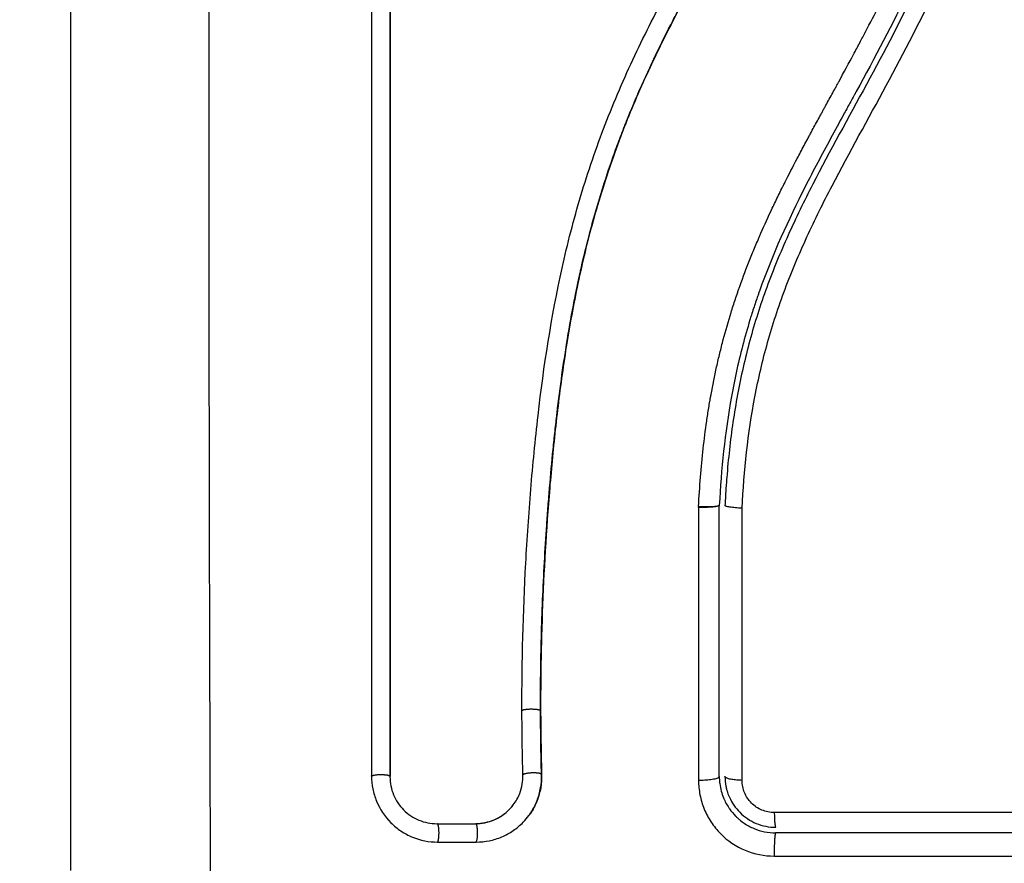
# Model space of a CAD drawing. Units: millimetres. Extents: x 6876.2 to 6890.6, y 1017 to 1032.7.
# Drawn here: x 6878.7 to 6878.7, y 1022.1 to 1022.1 of the extents above; entities that cross this region are included whole.
import ezdxf

# ---------------------------------------------------------------- set-up
doc = ezdxf.new("R2010")
doc.units = ezdxf.units.MM
doc.layers.get('Defpoints').update_dxf_attribs({"lineweight": 5})
doc.layers.add('DIASTASEIS', color=253, linetype='Continuous', lineweight=5)
doc.layers.add('Make2D$Visible$Curves', color=7, linetype='Continuous')
doc.layers.add('Make2D$Visible$Tangents', color=8, linetype='Continuous')
doc.styles.get("Standard").update_dxf_attribs({"font": 'ARIALN.TTF'})
doc.dimstyles.get("Standard").update_dxf_attribs({"dimtxt": 0.18, "dimasz": 0.15, "dimexe": 0.1, "dimexo": 0, "dimgap": 0.09, "dimtad": 0, "dimtih": 1, "dimtoh": 1, "dimzin": 0, "dimdsep": 46, "dimtxsty": 'Standard', "dimblk": 'OBLIQUE', "dimcen": 0.09, "dimadec": 0, "dimazin": 0, "dimtfac": 1, "dimtofl": 0, "dimtmove": 0, "dimatfit": 3, "dimfxl": 1, "dimtolj": 1, "dimtzin": 0, "dimarcsym": 0})

# ---------------------------------------------------------------- blocks, each defined once
blk = doc.blocks.new('_Oblique')
at = {"color": 0, "linetype": 'ByBlock', "lineweight": -2}
blk.add_line((-0.5, -0.5), (0.5, 0.5), dxfattribs=at)
blk = doc.blocks.new('*D20')
at = {"layer": 'Defpoints', "color": 0}
for p in [(6876.307147, 1024.793747), (6876.307147, 1021.648772), (6885.362617, 1021.648772)]:
    blk.add_point(p, dxfattribs=at)
at = {"layer": 'DIASTASEIS', "color": 0, "lineweight": -2}
for p, q in [((6876.307147, 1021.648772), (6876.307147, 1024.893747)), ((6885.362617, 1021.648772), (6885.362617, 1024.893747)), ((6876.307147, 1024.793747), (6880.553402, 1024.793747)), ((6885.362617, 1024.793747), (6881.116362, 1024.793747))]:
    blk.add_line(p, q, dxfattribs=at)
at = {"layer": 'DIASTASEIS', "color": 0, "linetype": 'ByBlock', "lineweight": -2, "xscale": 0.15, "yscale": 0.15, "zscale": 0.15, "rotation": 180}
blk.add_blockref('_Oblique', (6876.307147, 1024.793747), dxfattribs=at)
at = {"layer": 'DIASTASEIS', "color": 0, "linetype": 'ByBlock', "lineweight": -2, "xscale": 0.15, "yscale": 0.15, "zscale": 0.15}
blk.add_blockref('_Oblique', (6885.362617, 1024.793747), dxfattribs=at)
at = {"layer": 'DIASTASEIS', "color": 0, "insert": (6880.834882, 1024.793747), "char_height": 0.18, "attachment_point": 5}
blk.add_mtext('\\A1;\\A1;9.10', dxfattribs=at)
blk = doc.blocks.new('*D22')
at = {"layer": 'Defpoints', "color": 0}
for p in [(6877.468854, 1022.612475), (6880.06562, 1022.612475), (6880.871817, 1019.04926)]:
    blk.add_point(p, dxfattribs=at)
at = {"layer": 'DIASTASEIS', "color": 0, "lineweight": -2}
for p, q in [((6880.06562, 1022.612475), (6877.368854, 1022.612475)), ((6877.468854, 1022.612475), (6877.468854, 1021.012771)), ((6877.468854, 1019.04926), (6877.468854, 1020.648964)), ((6880.871817, 1019.04926), (6877.368854, 1019.04926))]:
    blk.add_line(p, q, dxfattribs=at)
at = {"layer": 'DIASTASEIS', "color": 0, "linetype": 'ByBlock', "lineweight": -2, "xscale": 0.15, "yscale": 0.15, "zscale": 0.15}
for p, rotation in [((6877.468854, 1022.612475), 90), ((6877.468854, 1019.04926), 270)]:
    blk.add_blockref('_Oblique', p, dxfattribs=dict(at, rotation=rotation))
at = {"layer": 'DIASTASEIS', "color": 0, "insert": (6877.468854, 1020.830868), "char_height": 0.18, "attachment_point": 5}
blk.add_mtext('\\A1;\\A1;3.60', dxfattribs=at)
blk = doc.blocks.new('S132B_ALL')
at = {"layer": 'Make2D$Visible$Curves', "lineweight": -3}
for points, knots in [([(6781.484952, 1021.413169), (6781.484953, 1021.409766), (6781.484953, 1021.406343), (6781.484954, 1021.39947), (6781.484955, 1021.396031), (6781.484956, 1021.385707), (6781.484955, 1021.378815), (6781.484955, 1021.371912)], [0, 0, 0, 0, 10.3642, 10.3642, 20.728401, 20.728401, 41.456802, 41.456802, 41.456802, 41.456802]), ([(6781.486037, 1021.412989), (6781.486037, 1021.411297), (6781.486037, 1021.408755), (6781.486037, 1021.405787), (6781.486037, 1021.404302), (6781.486037, 1021.403665), (6781.486037, 1021.403241), (6781.486037, 1021.40303), (6781.486037, 1021.401105), (6781.486037, 1021.398541), (6781.486037, 1021.395551), (6781.486037, 1021.39427), (6781.486037, 1021.393416), (6781.486037, 1021.392991), (6781.486037, 1021.389136), (6781.486037, 1021.385706), (6781.486037, 1021.378837), (6781.486037, 1021.37541), (6781.486037, 1021.371989)], [0, 0, 0, 0, 5.148055, 7.722083, 9.009096, 9.652603, 9.652603, 10.29611, 10.29611, 15.444165, 18.018193, 19.305206, 19.305206, 20.59222, 20.59222, 30.88833, 30.88833, 41.18444, 41.18444, 41.18444, 41.18444]), ([(6781.423806, 1021.383844), (6781.425846, 1021.383687), (6781.427867, 1021.383414), (6781.431829, 1021.382599), (6781.433769, 1021.382057), (6781.435891, 1021.381314), (6781.436124, 1021.381231), (6781.436591, 1021.381059), (6781.436825, 1021.380971), (6781.437524, 1021.380702), (6781.437988, 1021.380516), (6781.439375, 1021.379936), (6781.440293, 1021.379522), (6781.443028, 1021.378215), (6781.444826, 1021.377255), (6781.446643, 1021.376263), (6781.446655, 1021.376257), (6781.44668, 1021.376243), (6781.446719, 1021.376222), (6781.446809, 1021.376173), (6781.446989, 1021.376074), (6781.447143, 1021.37599), (6781.447453, 1021.37582), (6781.44766, 1021.375707), (6781.448284, 1021.375365), (6781.448702, 1021.375137), (6781.449969, 1021.374451), (6781.450826, 1021.373995), (6781.453458, 1021.372658), (6781.455294, 1021.371816), (6781.457254, 1021.371119), (6781.457267, 1021.371114), (6781.457295, 1021.371104), (6781.457337, 1021.37109), (6781.457435, 1021.371055), (6781.457632, 1021.370987), (6781.458026, 1021.370853), (6781.458368, 1021.370743), (6781.459054, 1021.370529), (6781.459516, 1021.370396), (6781.460919, 1021.370022), (6781.461873, 1021.36981), (6781.464782, 1021.369283), (6781.466715, 1021.369088), (6781.468627, 1021.368989)], [0, 0, 0, 0, 5.987512, 5.987512, 11.975023, 11.975023, 12.723462, 12.723462, 13.471901, 13.471901, 14.968779, 14.968779, 17.962535, 17.962535, 23.950047, 23.950047, 23.996824, 23.996824, 24.043602, 24.137156, 24.324266, 24.698486, 24.698486, 25.446925, 25.446925, 26.943803, 26.943803, 29.937558, 29.937558, 35.92507, 35.92507, 35.971848, 35.971848, 36.018625, 36.11218, 36.29929, 36.673509, 37.421948, 37.421948, 38.918826, 38.918826, 41.912582, 41.912582, 47.900094, 47.900094, 47.900094, 47.900094]), ([(6781.423829, 1021.384143), (6781.42395, 1021.384134), (6781.424076, 1021.384124), (6781.424323, 1021.384103), (6781.424692, 1021.384071), (6781.425061, 1021.384035), (6781.425798, 1021.383957), (6781.426288, 1021.383898), (6781.427752, 1021.3837), (6781.428721, 1021.383538), (6781.431608, 1021.38296), (6781.433505, 1021.382448), (6781.436308, 1021.381493), (6781.437236, 1021.381145), (6781.439079, 1021.380392), (6781.439996, 1021.379987), (6781.442723, 1021.378707), (6781.444498, 1021.377771), (6781.448025, 1021.375854), (6781.449776, 1021.374874), (6781.452454, 1021.373501), (6781.453355, 1021.37306), (6781.455186, 1021.372236), (6781.456111, 1021.371854), (6781.457976, 1021.371173), (6781.458917, 1021.370872), (6781.460818, 1021.370354), (6781.461777, 1021.370137), (6781.463712, 1021.369778), (6781.464687, 1021.369636), (6781.46616, 1021.369472), (6781.466653, 1021.369426), (6781.467394, 1021.369367), (6781.467765, 1021.36934), (6781.468137, 1021.369317), (6781.468386, 1021.369303), (6781.468512, 1021.369296), (6781.468634, 1021.369289)], [0, 0, 0, 0, 0.374053, 0.374053, 0.748107, 1.496214, 1.496214, 2.992427, 2.992427, 5.984855, 5.984855, 11.96971, 11.96971, 14.962137, 14.962137, 17.954564, 17.954564, 23.939419, 23.939419, 29.924274, 29.924274, 32.916701, 32.916701, 35.909129, 35.909129, 38.901556, 38.901556, 41.893984, 41.893984, 44.886411, 44.886411, 46.382625, 46.382625, 47.130732, 47.504785, 47.504785, 47.878838, 47.878838, 47.878838, 47.878838]), ([(6781.479557, 1021.359483), (6781.478256, 1021.359479), (6781.476948, 1021.359495), (6781.474313, 1021.359564), (6781.472989, 1021.359619), (6781.470986, 1021.359729), (6781.46999, 1021.359791), (6781.468837, 1021.359875), (6781.468263, 1021.35992), (6781.467976, 1021.359943), (6781.467833, 1021.359955), (6781.467772, 1021.35996), (6781.467731, 1021.359963), (6781.467712, 1021.359965), (6781.467, 1021.360025), (6781.466324, 1021.360087), (6781.465333, 1021.360186), (6781.464843, 1021.360237), (6781.464282, 1021.360299), (6781.464004, 1021.360331), (6781.463865, 1021.360347), (6781.463806, 1021.360354), (6781.463766, 1021.360359), (6781.463749, 1021.360361), (6781.46303, 1021.360446), (6781.462352, 1021.360533), (6781.461364, 1021.360671), (6781.460877, 1021.360743), (6781.460322, 1021.360829), (6781.460047, 1021.360873), (6781.45991, 1021.360895), (6781.459852, 1021.360904), (6781.459813, 1021.360911), (6781.459796, 1021.360914), (6781.459088, 1021.36103), (6781.458418, 1021.361151), (6781.457438, 1021.361342), (6781.456953, 1021.361441), (6781.456399, 1021.361561), (6781.456124, 1021.361622), (6781.455988, 1021.361652), (6781.455929, 1021.361666), (6781.45589, 1021.361675), (6781.455872, 1021.361679), (6781.455185, 1021.361836), (6781.45453, 1021.361999), (6781.453563, 1021.362258), (6781.453085, 1021.362391), (6781.452533, 1021.362553), (6781.452299, 1021.362624), (6781.452143, 1021.362671), (6781.452067, 1021.362695), (6781.451349, 1021.362917), (6781.450716, 1021.363128), (6781.449772, 1021.363462), (6781.449302, 1021.363634), (6781.448756, 1021.363843), (6781.448484, 1021.363949), (6781.448367, 1021.363995), (6781.44829, 1021.364026), (6781.448249, 1021.364042), (6781.447618, 1021.364295), (6781.447015, 1021.364549), (6781.446099, 1021.364954), (6781.445638, 1021.365163), (6781.445095, 1021.365418), (6781.444822, 1021.365548), (6781.444685, 1021.365613), (6781.444617, 1021.365646), (6781.444587, 1021.36566), (6781.444568, 1021.36567), (6781.444556, 1021.365675), (6781.444022, 1021.365934), (6781.443462, 1021.366214), (6781.442571, 1021.366673), (6781.442113, 1021.366912), (6781.441556, 1021.367208), (6781.441272, 1021.36736), (6781.441128, 1021.367437), (6781.441056, 1021.367476), (6781.44102, 1021.367495), (6781.441005, 1021.367504), (6781.440994, 1021.367509), (6781.440988, 1021.367513), (6781.44075, 1021.367641), (6781.440487, 1021.367784), (6781.440047, 1021.368025), (6781.439816, 1021.368151), (6781.439527, 1021.36831), (6781.439378, 1021.368392), (6781.439302, 1021.368434), (6781.439263, 1021.368455), (6781.439244, 1021.368466), (6781.439236, 1021.36847), (6781.43923, 1021.368474), (6781.439229, 1021.368474), (6781.438726, 1021.368751), (6781.438331, 1021.368969), (6781.437892, 1021.369211), (6781.437771, 1021.369278), (6781.437629, 1021.369356), (6781.437567, 1021.36939), (6781.437513, 1021.36942), (6781.43749, 1021.369432), (6781.437479, 1021.369438), (6781.437474, 1021.369441), (6781.437472, 1021.369442), (6781.437471, 1021.369443), (6781.437472, 1021.369442), (6781.437135, 1021.369627), (6781.43682, 1021.369797), (6781.436379, 1021.370035), (6781.436166, 1021.370149), (6781.435931, 1021.370274), (6781.435817, 1021.370334), (6781.435761, 1021.370364), (6781.435733, 1021.370379), (6781.435721, 1021.370385), (6781.435713, 1021.370389), (6781.43571, 1021.370391), (6781.435385, 1021.370562), (6781.435077, 1021.370722), (6781.43463, 1021.370949), (6781.434412, 1021.371059), (6781.434164, 1021.371182), (6781.434042, 1021.371243), (6781.433981, 1021.371272), (6781.433955, 1021.371285), (6781.433938, 1021.371293), (6781.433931, 1021.371297), (6781.43327, 1021.37162), (6781.432638, 1021.371911), (6781.431721, 1021.372306), (6781.43127, 1021.372494), (6781.430756, 1021.372695), (6781.430503, 1021.372791), (6781.430377, 1021.372837), (6781.430323, 1021.372857), (6781.430287, 1021.37287), (6781.430271, 1021.372876), (6781.429615, 1021.373116), (6781.428978, 1021.373324), (6781.428022, 1021.373599), (6781.427544, 1021.373726), (6781.427066, 1021.37384), (6781.426747, 1021.373913), (6781.426589, 1021.373948), (6781.426105, 1021.374049), (6781.425779, 1021.374111), (6781.425371, 1021.37418), (6781.425249, 1021.374201), (6781.425106, 1021.374223), (6781.425035, 1021.374234), (6781.424999, 1021.37424), (6781.424984, 1021.374242), (6781.424974, 1021.374244), (6781.424971, 1021.374244), (6781.424854, 1021.374262), (6781.424758, 1021.374276), (6781.424636, 1021.374294), (6781.42458, 1021.374302), (6781.424524, 1021.374309), (6781.424498, 1021.374312), (6781.424487, 1021.374314), (6781.42448, 1021.374315), (6781.424479, 1021.374315), (6781.424307, 1021.374336), (6781.424142, 1021.374345), (6781.423814, 1021.374341), (6781.423653, 1021.374327), (6781.423252, 1021.374264), (6781.423022, 1021.374203), (6781.422799, 1021.374119)], [0, 0, 0, 0, 4.01003, 4.01003, 8.020059, 8.020059, 10.025074, 11.027582, 11.528836, 11.779462, 11.904776, 11.967433, 11.967433, 12.030089, 12.030089, 14.035104, 14.035104, 15.037612, 15.538865, 15.789492, 15.914806, 15.977462, 15.977462, 16.040119, 16.040119, 18.045134, 18.045134, 19.047641, 19.548895, 19.799522, 19.924835, 19.987492, 19.987492, 20.050149, 20.050149, 22.055164, 22.055164, 23.057671, 23.558925, 23.809552, 23.934865, 23.997522, 23.997522, 24.060178, 24.060178, 26.065193, 26.065193, 27.067701, 27.568955, 27.819581, 27.819581, 28.070208, 28.070208, 30.075223, 30.075223, 31.077731, 31.578984, 31.829611, 31.954925, 31.954925, 32.080238, 32.080238, 34.085253, 34.085253, 35.08776, 35.589014, 35.839641, 35.964954, 36.027611, 36.058939, 36.058939, 36.090268, 36.090268, 38.095283, 38.095283, 39.09779, 39.599044, 39.849671, 39.974984, 40.037641, 40.068969, 40.084633, 40.084633, 40.100297, 40.100297, 41.102805, 41.102805, 41.604059, 41.854685, 41.979999, 42.042656, 42.073984, 42.089648, 42.09748, 42.09748, 42.105312, 42.105312, 43.10782, 43.10782, 43.609074, 43.609074, 43.8597, 43.985014, 44.047671, 44.078999, 44.094663, 44.102495, 44.102495, 44.110327, 44.110327, 45.112835, 45.112835, 45.614088, 45.864715, 45.990029, 46.052685, 46.084014, 46.099678, 46.099678, 46.115342, 46.115342, 47.11785, 47.11785, 47.619103, 47.86973, 47.995044, 48.0577, 48.089029, 48.089029, 48.120357, 48.120357, 50.125372, 50.125372, 51.127879, 51.629133, 51.87976, 52.005073, 52.06773, 52.06773, 52.130387, 52.130387, 54.135402, 54.135402, 55.137909, 55.639163, 55.639163, 56.140416, 56.140416, 57.142924, 57.142924, 57.393551, 57.518864, 57.581521, 57.612849, 57.628513, 57.628513, 57.644178, 57.644178, 57.894804, 57.894804, 58.020118, 58.082775, 58.114103, 58.129767, 58.129767, 58.145431, 58.145431, 58.646685, 58.646685, 59.147939, 59.147939, 59.8767, 59.8767, 59.8767, 59.8767]), ([(6781.423107, 1021.374219), (6781.42314, 1021.374228), (6781.423174, 1021.374237), (6781.423208, 1021.374245), (6781.423397, 1021.374291), (6781.423589, 1021.374321), (6781.423783, 1021.374336), (6781.423978, 1021.37435), (6781.424172, 1021.374348), (6781.424367, 1021.374329), (6781.424414, 1021.374324), (6781.424463, 1021.374319), (6781.424509, 1021.374313), (6781.42454, 1021.374309), (6781.424568, 1021.374305), (6781.424599, 1021.3743), (6781.424658, 1021.374292), (6781.424717, 1021.374284), (6781.424776, 1021.374275), (6781.424895, 1021.374258), (6781.425013, 1021.37424), (6781.425132, 1021.374221), (6781.425552, 1021.374155), (6781.425971, 1021.374078), (6781.426389, 1021.373992), (6781.42693, 1021.37388), (6781.427469, 1021.373751), (6781.428003, 1021.373605), (6781.42854, 1021.373458), (6781.429072, 1021.373295), (6781.429599, 1021.373117), (6781.430043, 1021.372966), (6781.430484, 1021.372804), (6781.430922, 1021.372633), (6781.431368, 1021.372459), (6781.43181, 1021.372275), (6781.432249, 1021.372082), (6781.432699, 1021.371885), (6781.433145, 1021.37168), (6781.433587, 1021.371467), (6781.434042, 1021.37125), (6781.434492, 1021.371025), (6781.434941, 1021.370795), (6781.435401, 1021.370559), (6781.435859, 1021.370318), (6781.436315, 1021.370074), (6781.436786, 1021.369821), (6781.437256, 1021.369565), (6781.437724, 1021.369308), (6781.438266, 1021.36901), (6781.438807, 1021.368711), (6781.439349, 1021.368412), (6781.439901, 1021.368108), (6781.440454, 1021.367805), (6781.441009, 1021.367506), (6781.441511, 1021.367235), (6781.442015, 1021.366967), (6781.442521, 1021.366703), (6781.443033, 1021.366437), (6781.443547, 1021.366175), (6781.444065, 1021.365919), (6781.444485, 1021.365713), (6781.444906, 1021.36551), (6781.44533, 1021.365312), (6781.445861, 1021.365064), (6781.446396, 1021.364824), (6781.446935, 1021.364592), (6781.447461, 1021.364365), (6781.447991, 1021.364147), (6781.448525, 1021.363938), (6781.448778, 1021.363838), (6781.449031, 1021.363741), (6781.449286, 1021.363646), (6781.449814, 1021.363449), (6781.450346, 1021.36326), (6781.450881, 1021.363081), (6781.45148, 1021.36288), (6781.452083, 1021.36269), (6781.452689, 1021.362512), (6781.453783, 1021.36219), (6781.454887, 1021.361906), (6781.455998, 1021.361655), (6781.457116, 1021.361402), (6781.458242, 1021.361182), (6781.459371, 1021.36099), (6781.460487, 1021.360799), (6781.461608, 1021.360635), (6781.46273, 1021.360491), (6781.46384, 1021.360349), (6781.464952, 1021.360226), (6781.466065, 1021.360119), (6781.467168, 1021.360012), (6781.468272, 1021.35992), (6781.469375, 1021.359842), (6781.471578, 1021.359685), (6781.473778, 1021.359579), (6781.475974, 1021.359527), (6781.477033, 1021.359502), (6781.478091, 1021.359489), (6781.479148, 1021.359489), (6781.479298, 1021.359489), (6781.47943, 1021.359489), (6781.479542, 1021.359489)], [4.610202, 4.610202, 4.610202, 4.610202, 4.716121, 4.716121, 4.716121, 5.306254, 5.306254, 5.306254, 5.898359, 5.898359, 5.898359, 6.042288, 6.042288, 6.042288, 6.1338, 6.1338, 6.1338, 6.315187, 6.315187, 6.315187, 6.678917, 6.678917, 6.678917, 7.96931, 7.96931, 7.96931, 9.643704, 9.643704, 9.643704, 11.323259, 11.323259, 11.323259, 12.737891, 12.737891, 12.737891, 14.179986, 14.179986, 14.179986, 15.656366, 15.656366, 15.656366, 17.169973, 17.169973, 17.169973, 18.723538, 18.723538, 18.723538, 20.32816, 20.32816, 20.32816, 22.183728, 22.183728, 22.183728, 24.074981, 24.074981, 24.074981, 25.786604, 25.786604, 25.786604, 27.51884, 27.51884, 27.51884, 28.921807, 28.921807, 28.921807, 30.681995, 30.681995, 30.681995, 32.402844, 32.402844, 32.402844, 33.217745, 33.217745, 33.217745, 34.912184, 34.912184, 34.912184, 36.810783, 36.810783, 36.810783, 40.236113, 40.236113, 40.236113, 43.685107, 43.685107, 43.685107, 47.095394, 47.095394, 47.095394, 50.471069, 50.471069, 50.471069, 53.820027, 53.820027, 53.820027, 60.504207, 60.504207, 60.504207, 63.729315, 63.729315, 63.729315, 64.130744, 64.130744, 64.130744, 64.130744]), ([(6781.479531, 1021.358496), (6781.476929, 1021.358488), (6781.474317, 1021.358557), (6781.470395, 1021.35877), (6781.469086, 1021.358859), (6781.466468, 1021.359075), (6781.465158, 1021.359202), (6781.461231, 1021.359656), (6781.458611, 1021.360056), (6781.454725, 1021.360917), (6781.453437, 1021.361248), (6781.450888, 1021.362011), (6781.449628, 1021.362443), (6781.447145, 1021.363403), (6781.445923, 1021.363932), (6781.443517, 1021.365064), (6781.442335, 1021.365669), (6781.439996, 1021.366914), (6781.438841, 1021.367556), (6781.436533, 1021.368828), (6781.43538, 1021.369457), (6781.433048, 1021.370638), (6781.431869, 1021.371188), (6781.429462, 1021.372139), (6781.428235, 1021.372536), (6781.426363, 1021.372986), (6781.425734, 1021.373113), (6781.424944, 1021.373241), (6781.424785, 1021.373266), (6781.424587, 1021.373294), (6781.424548, 1021.3733), (6781.424468, 1021.373311), (6781.424427, 1021.373317), (6781.424351, 1021.373327), (6781.424318, 1021.373331), (6781.424251, 1021.373337), (6781.424218, 1021.37334), (6781.424049, 1021.37335), (6781.423912, 1021.373346), (6781.423641, 1021.373317), (6781.423507, 1021.373292), (6781.423284, 1021.373231), (6781.423194, 1021.3732), (6781.423105, 1021.373165)], [-62.573103, -62.573103, -62.573103, -62.573103, -54.751465, -54.751465, -50.840646, -50.840646, -46.929827, -46.929827, -39.10819, -39.10819, -35.197371, -35.197371, -31.286552, -31.286552, -27.375733, -27.375733, -23.464914, -23.464914, -19.554095, -19.554095, -15.643276, -15.643276, -11.732457, -11.732457, -7.821638, -7.821638, -5.866228, -5.866228, -5.377376, -5.377376, -5.255163, -5.255163, -5.13295, -5.13295, -5.010737, -5.010737, -4.888524, -4.888524, -4.399671, -4.399671, -3.910819, -3.910819, -3.568522, -3.568522, -3.568522, -3.568522]), ([(6781.484142, 1021.369526), (6781.484438, 1021.369659), (6781.484712, 1021.369848), (6781.485068, 1021.370202), (6781.485182, 1021.37034), (6781.485379, 1021.370635), (6781.485462, 1021.37079), (6781.485598, 1021.371117), (6781.48565, 1021.371289), (6781.485719, 1021.371635), (6781.485737, 1021.371811), (6781.485737, 1021.371989)], [1.148172, 1.148172, 1.148172, 1.148172, 2.132857, 2.132857, 2.666071, 2.666071, 3.199285, 3.199285, 3.7325, 3.7325, 4.265714, 4.265714, 4.265714, 4.265714]), ([(6781.484752, 1021.369529), (6781.484896, 1021.369629), (6781.485028, 1021.36974), (6781.485164, 1021.369874), (6781.485183, 1021.369893), (6781.485218, 1021.369929), (6781.485269, 1021.369984), (6781.485318, 1021.370041), (6781.485413, 1021.370156), (6781.485472, 1021.370235), (6781.485637, 1021.370481), (6781.48573, 1021.370655), (6781.485955, 1021.371193), (6781.486037, 1021.37159), (6781.486037, 1021.371989)], [1.857359, 1.857359, 1.857359, 1.857359, 2.396403, 2.396403, 2.47129, 2.47129, 2.546178, 2.695953, 2.695953, 2.995503, 2.995503, 3.594604, 3.594604, 4.792806, 4.792806, 4.792806, 4.792806]), ([(6781.468778, 1021.3702), (6781.468774, 1021.370077), (6781.468766, 1021.369955), (6781.468748, 1021.369735), (6781.468736, 1021.369635), (6781.46871, 1021.369468), (6781.468695, 1021.369402), (6781.468665, 1021.369312), (6781.46865, 1021.369289), (6781.468634, 1021.369289)], [-1.489622, -1.489622, -1.489622, -1.489622, -1.117216, -1.117216, -0.744811, -0.744811, -0.372405, -0.372405, 0, 0, 0, 0]), ([(6781.483037, 1021.369289), (6781.483214, 1021.369289), (6781.483389, 1021.369307), (6781.483618, 1021.369352), (6781.483674, 1021.369365), (6781.483729, 1021.36938)], [0, 0, 0, 0, 0.5332142, 0.5332142, 0.7063425, 0.7063425, 0.7063425, 0.7063425]), ([(6781.483411, 1021.369013), (6781.483692, 1021.369048), (6781.483948, 1021.369121), (6781.484183, 1021.369217), (6781.484197, 1021.369223), (6781.48422, 1021.369233), (6781.484255, 1021.369248), (6781.484293, 1021.369265), (6781.484318, 1021.369277), (6781.484321, 1021.369278)], [0.3591318, 0.3591318, 0.3591318, 0.3591318, 1.1982014, 1.1982014, 1.2356452, 1.2356452, 1.273089, 1.3479765, 1.3562293, 1.3562293, 1.3562293, 1.3562293]), ([(6781.484061, 1021.369491), (6781.484064, 1021.369492), (6781.484066, 1021.369493), (6781.484093, 1021.369504), (6781.484117, 1021.369515), (6781.484142, 1021.369526)], [1.05958652, 1.05958652, 1.05958652, 1.05958652, 1.06642847, 1.06642847, 1.14817244, 1.14817244, 1.14817244, 1.14817244]), ([(6781.484321, 1021.369278), (6781.484364, 1021.369299), (6781.484407, 1021.36932), (6781.484537, 1021.36939), (6781.484622, 1021.369441), (6781.48472, 1021.369506), (6781.484736, 1021.369517), (6781.484752, 1021.369529)], [1.3562293, 1.3562293, 1.3562293, 1.3562293, 1.4977517, 1.4977517, 1.7973021, 1.7973021, 1.8573589, 1.8573589, 1.8573589, 1.8573589]), ([(6781.479542, 1021.359489), (6781.48003, 1021.359491), (6781.480488, 1021.359495), (6781.480917, 1021.359501), (6781.481591, 1021.35951), (6781.482264, 1021.359524), (6781.482936, 1021.359543)], [0, 0, 0, 0, 1.39976, 1.39976, 1.39976, 3.460328, 3.460328, 3.460328, 3.460328]), ([(6781.482936, 1021.359543), (6781.483172, 1021.35955), (6781.483407, 1021.359533), (6781.483638, 1021.359493), (6781.483869, 1021.359452), (6781.484095, 1021.359389), (6781.484312, 1021.359304), (6781.484564, 1021.359205), (6781.484803, 1021.359078), (6781.485025, 1021.358925)], [0, 0, 0, 0, 0.719333, 0.719333, 0.719333, 1.43743, 1.43743, 1.43743, 2.273772, 2.273772, 2.273772, 2.273772]), ([(6781.485115, 1021.358861), (6781.485055, 1021.358905), (6781.484993, 1021.358947), (6781.484736, 1021.359113), (6781.484534, 1021.359216), (6781.484101, 1021.359385), (6781.48388, 1021.359447), (6781.483419, 1021.359527), (6781.483186, 1021.359544), (6781.482953, 1021.359537)], [3.351745, 3.351745, 3.351745, 3.351745, 3.58533, 3.58533, 4.302396, 4.302396, 5.019462, 5.019462, 5.736529, 5.736529, 5.736529, 5.736529]), ([(6781.486524, 1021.356065), (6781.486524, 1021.356301), (6781.486501, 1021.356533), (6781.486432, 1021.356874), (6781.486403, 1021.356986), (6781.486333, 1021.357209), (6781.486292, 1021.35732), (6781.486155, 1021.357643), (6781.486044, 1021.357845), (6781.48585, 1021.358129), (6781.48578, 1021.35822), (6781.485631, 1021.358396), (6781.485551, 1021.358482), (6781.485357, 1021.358669), (6781.485239, 1021.358769), (6781.485115, 1021.358861)], [0, 0, 0, 0, 0.717066, 0.717066, 1.075599, 1.075599, 1.434132, 1.434132, 2.151198, 2.151198, 2.509731, 2.509731, 2.868264, 2.868264, 3.351745, 3.351745, 3.351745, 3.351745]), ([(6781.484547, 1021.358037), (6781.484361, 1021.358178), (6781.484156, 1021.358293), (6781.483625, 1021.3585), (6781.483286, 1021.35856), (6781.482948, 1021.35855)], [-1.7765, -1.7765, -1.7765, -1.7765, -1.048318, -1.048318, 0, 0, 0, 0]), ([(6781.485549, 1021.356025), (6781.485549, 1021.356364), (6781.485479, 1021.356701), (6781.485215, 1021.357321), (6781.485021, 1021.357603), (6781.484707, 1021.357908), (6781.484629, 1021.357975), (6781.484547, 1021.358037)], [-4.193273, -4.193273, -4.193273, -4.193273, -3.144955, -3.144955, -2.096636, -2.096636, -1.7765, -1.7765, -1.7765, -1.7765]), ([(6781.485537, 1021.356045), (6781.485537, 1021.356214), (6781.485519, 1021.356382), (6781.485486, 1021.356546), (6781.485452, 1021.35671), (6781.485402, 1021.35687), (6781.485337, 1021.357023), (6781.485272, 1021.357176), (6781.485192, 1021.357323), (6781.485098, 1021.357459), (6781.485004, 1021.357596), (6781.484897, 1021.357723), (6781.484779, 1021.357838), (6781.484706, 1021.357909), (6781.484628, 1021.357975), (6781.484547, 1021.358037)], [0, 0, 0, 0, 0.52011, 0.52011, 0.52011, 1.041679, 1.041679, 1.041679, 1.56421, 1.56421, 1.56421, 2.087472, 2.087472, 2.087472, 2.412186, 2.412186, 2.412186, 2.412186]), ([(6781.483015, 1021.3505), (6781.483246, 1021.3505), (6781.483472, 1021.350522), (6781.483806, 1021.350588), (6781.483916, 1021.350616), (6781.484134, 1021.350682), (6781.484241, 1021.35072), (6781.484781, 1021.350943), (6781.485162, 1021.351197), (6781.485659, 1021.351693), (6781.485806, 1021.351872), (6781.486061, 1021.352253), (6781.48617, 1021.352459), (6781.486436, 1021.353102), (6781.486524, 1021.353548), (6781.486524, 1021.354011)], [0, 0, 0, 0, 0.697048, 0.697048, 1.045573, 1.045573, 1.394097, 1.394097, 2.788194, 2.788194, 3.485242, 3.485242, 4.182291, 4.182291, 5.576388, 5.576388, 5.576388, 5.576388]), ([(6781.483058, 1021.351479), (6781.483382, 1021.351479), (6781.483707, 1021.351542), (6781.484311, 1021.35179), (6781.484588, 1021.351975), (6781.485051, 1021.352437), (6781.485236, 1021.352714), (6781.485485, 1021.353318), (6781.485549, 1021.353644), (6781.485549, 1021.353968)], [-3.969265, -3.969265, -3.969265, -3.969265, -2.976949, -2.976949, -1.984632, -1.984632, -0.992316, -0.992316, 0, 0, 0, 0]), ([(6781.424019, 1021.351479), (6781.429292, 1021.351479), (6781.434512, 1021.351479), (6781.444787, 1021.351478), (6781.449842, 1021.351478), (6781.459739, 1021.351479), (6781.464581, 1021.351479), (6781.474013, 1021.351479), (6781.478604, 1021.351479), (6781.483058, 1021.351479)], [0, 0, 0, 0, 14.857411, 14.857411, 29.714822, 29.714822, 44.572232, 44.572232, 59.429643, 59.429643, 59.429643, 59.429643]), ([(6781.424037, 1021.351489), (6781.428386, 1021.351489), (6781.432766, 1021.351489), (6781.437162, 1021.351489), (6781.441526, 1021.351489), (6781.445906, 1021.351489), (6781.450287, 1021.351489), (6781.453017, 1021.351489), (6781.455747, 1021.351489), (6781.458474, 1021.351489), (6781.461208, 1021.351489), (6781.463939, 1021.351489), (6781.466662, 1021.351489), (6781.4694, 1021.351489), (6781.47213, 1021.351489), (6781.474849, 1021.351489), (6781.477591, 1021.351489), (6781.480321, 1021.351489), (6781.483037, 1021.351489)], [0, 0, 0, 0, 13.238558, 13.238558, 13.238558, 26.383142, 26.383142, 26.383142, 34.575452, 34.575452, 34.575452, 42.790648, 42.790648, 42.790648, 51.051403, 51.051403, 51.051403, 59.379977, 59.379977, 59.379977, 59.379977]), ([(6781.412537, 1021.334489), (6781.415657, 1021.334489), (6781.42033, 1021.334489), (6781.424992, 1021.334489), (6781.426934, 1021.334489), (6781.42732, 1021.334489), (6781.428108, 1021.334489), (6781.429291, 1021.334489), (6781.430474, 1021.334489), (6781.43442, 1021.334489), (6781.437575, 1021.334489), (6781.442349, 1021.334489), (6781.444734, 1021.334489), (6781.447115, 1021.334489), (6781.448701, 1021.334489), (6781.449496, 1021.334489), (6781.456616, 1021.334489), (6781.463745, 1021.334489), (6781.470984, 1021.334489), (6781.471876, 1021.334489), (6781.472075, 1021.334489), (6781.472171, 1021.334489), (6781.472462, 1021.334489), (6781.473045, 1021.334489), (6781.475182, 1021.334489), (6781.480237, 1021.334489), (6781.484914, 1021.334489), (6781.488037, 1021.334489)], [0, 0, 0, 0, 9.545659, 14.318488, 14.318488, 15.511695, 15.511695, 16.704903, 19.091317, 19.091317, 28.636976, 28.636976, 33.409805, 35.79622, 35.79622, 38.182634, 38.182634, 57.273951, 59.660366, 59.958668, 59.958668, 60.25697, 60.25697, 60.853573, 62.046781, 66.81961, 76.365269, 76.365269, 76.365269, 76.365269])]:
    blk.add_open_spline(points, degree=3, knots=knots, dxfattribs=at)
for points, weights in [([(6781.484955, 1021.371912), (6781.485737, 1021.371926), (6781.485737, 1021.371989)], [1, 0.78039352867, 1]), ([(6781.483244, 1021.370201), (6781.483227, 1021.369289), (6781.483037, 1021.369289)], [1, 0.737702985123, 1]), ([(6781.468627, 1021.368989), (6781.468762, 1021.368982), (6781.468693, 1021.367886)], [1, 0.671476659707, 1]), ([(6781.468651, 1021.368966), (6781.468755, 1021.368774), (6781.468744, 1021.367885)], [0.920654081649, 0.715272748155, 1])]:
    blk.add_rational_spline(points, weights, degree=2, dxfattribs=at)
for points in [[(6781.483244, 1021.370201), (6781.478461, 1021.3702), (6781.473634, 1021.3702), (6781.468778, 1021.3702)], [(6781.483729, 1021.36938), (6781.483832, 1021.369407), (6781.483932, 1021.36944), (6781.48403, 1021.369479)], [(6781.48403, 1021.369479), (6781.484041, 1021.369483), (6781.484051, 1021.369487), (6781.484061, 1021.369491)], [(6781.483037, 1021.368989), (6781.478233, 1021.368989), (6781.47343, 1021.368989), (6781.468627, 1021.368989)], [(6781.483037, 1021.368989), (6781.4831, 1021.368989), (6781.483162, 1021.368991), (6781.483224, 1021.368995)], [(6781.483224, 1021.368995), (6781.483287, 1021.368999), (6781.483349, 1021.369005), (6781.483411, 1021.369013)], [(6781.468693, 1021.367886), (6781.468701, 1021.367886), (6781.46871, 1021.367885), (6781.468719, 1021.367885)], [(6781.468744, 1021.367885), (6781.468736, 1021.367885), (6781.468727, 1021.367885), (6781.468719, 1021.367885)], [(6781.482953, 1021.359537), (6781.481821, 1021.359505), (6781.480689, 1021.359487), (6781.479557, 1021.359483)], [(6781.482948, 1021.35855), (6781.481811, 1021.358517), (6781.480672, 1021.358499), (6781.479531, 1021.358496)], [(6781.485549, 1021.353968), (6781.485549, 1021.354653), (6781.485549, 1021.355339), (6781.485549, 1021.356025)], [(6781.486524, 1021.354011), (6781.486524, 1021.354695), (6781.486524, 1021.35538), (6781.486524, 1021.356065)], [(6781.424054, 1021.3505), (6781.443708, 1021.3505), (6781.463361, 1021.3505), (6781.483015, 1021.3505)]]:
    blk.add_open_spline(points, degree=3, dxfattribs=at)
at = {"layer": 'Make2D$Visible$Tangents', "lineweight": -3}
for points in [[(6781.487268, 1021.371912), (6781.48727, 1021.385864), (6781.487269, 1021.399616), (6781.487265, 1021.413168)], [(6781.468744, 1021.367885), (6781.473577, 1021.367886), (6781.478411, 1021.367886), (6781.483244, 1021.367887)]]:
    blk.add_open_spline(points, degree=3, dxfattribs=at)
for points, knots in [([(6781.468778, 1021.3702), (6781.46678, 1021.370303), (6781.464804, 1021.370514), (6781.461889, 1021.371067), (6781.460926, 1021.371291), (6781.459019, 1021.371824), (6781.458075, 1021.372134), (6781.456203, 1021.372836), (6781.455274, 1021.373229), (6781.453441, 1021.374072), (6781.452538, 1021.374522), (6781.449854, 1021.375915), (6781.448094, 1021.376904), (6781.444545, 1021.378824), (6781.442756, 1021.379756), (6781.43909, 1021.381451), (6781.437236, 1021.382203), (6781.433473, 1021.383461), (6781.431564, 1021.383968), (6781.42769, 1021.384734), (6781.425725, 1021.384993), (6781.423737, 1021.385146)], [-48.143479, -48.143479, -48.143479, -48.143479, -42.125544, -42.125544, -39.116577, -39.116577, -36.107609, -36.107609, -33.098642, -33.098642, -30.089674, -30.089674, -24.071739, -24.071739, -18.053805, -18.053805, -12.03587, -12.03587, -6.017935, -6.017935, 0, 0, 0, 0]), ([(6781.468693, 1021.367886), (6781.46763, 1021.367941), (6781.466603, 1021.368023), (6781.465117, 1021.368189), (6781.464387, 1021.368282), (6781.463559, 1021.36841), (6781.463151, 1021.368478), (6781.462948, 1021.368513), (6781.462862, 1021.368529), (6781.462804, 1021.368539), (6781.462776, 1021.368544), (6781.462246, 1021.36864), (6781.461505, 1021.368789), (6781.460778, 1021.368959), (6781.460295, 1021.369076), (6781.460057, 1021.369137), (6781.459336, 1021.369328), (6781.458617, 1021.369535), (6781.457782, 1021.369804), (6781.457365, 1021.369945), (6781.457186, 1021.370007), (6781.457067, 1021.370048), (6781.457006, 1021.37007), (6781.456492, 1021.370253), (6781.455799, 1021.370514), (6781.454981, 1021.370849), (6781.454569, 1021.371024), (6781.454362, 1021.371113), (6781.454273, 1021.371152), (6781.454214, 1021.371177), (6781.454183, 1021.371191), (6781.453731, 1021.37139), (6781.453072, 1021.371691), (6781.452265, 1021.37208), (6781.451853, 1021.372283), (6781.451645, 1021.372387), (6781.451555, 1021.372432), (6781.451495, 1021.372462), (6781.451461, 1021.372479), (6781.451054, 1021.372685), (6781.450639, 1021.372898), (6781.449971, 1021.373249), (6781.449626, 1021.373431), (6781.449203, 1021.373658), (6781.448987, 1021.373774), (6781.448893, 1021.373825), (6781.44883, 1021.373859), (6781.448796, 1021.373877), (6781.448553, 1021.374008), (6781.448226, 1021.374186), (6781.447838, 1021.374398), (6781.44767, 1021.374489), (6781.447558, 1021.374551), (6781.447501, 1021.374582), (6781.447225, 1021.374733), (6781.446895, 1021.374914), (6781.446509, 1021.375125), (6781.446316, 1021.37523), (6781.44622, 1021.375283), (6781.446179, 1021.375305), (6781.446151, 1021.37532), (6781.446138, 1021.375328), (6781.445595, 1021.375624), (6781.445111, 1021.375886), (6781.444449, 1021.376242), (6781.444133, 1021.37641), (6781.443792, 1021.37659), (6781.443629, 1021.376676), (6781.443549, 1021.376718), (6781.443515, 1021.376736), (6781.443493, 1021.376748), (6781.443483, 1021.376753), (6781.442988, 1021.377012), (6781.442292, 1021.377369), (6781.441521, 1021.377753), (6781.441146, 1021.377936), (6781.440961, 1021.378025), (6781.440869, 1021.37807), (6781.44083, 1021.378088), (6781.440804, 1021.378101), (6781.440792, 1021.378107), (6781.439815, 1021.378575), (6781.438871, 1021.378998), (6781.437484, 1021.379577), (6781.436798, 1021.379852), (6781.436009, 1021.380148), (6781.435618, 1021.38029), (6781.435423, 1021.38036), (6781.43534, 1021.380389), (6781.435284, 1021.380409), (6781.435258, 1021.380418), (6781.434275, 1021.380762), (6781.433317, 1021.381062), (6781.431874, 1021.381461), (6781.431151, 1021.381647), (6781.430305, 1021.381843), (6781.429881, 1021.381935), (6781.4297, 1021.381974), (6781.429579, 1021.381999), (6781.429516, 1021.382012), (6781.427574, 1021.382409), (6781.425608, 1021.38268), (6781.423559, 1021.382838)], [-48.2194, -48.2194, -48.2194, -48.2194, -45.205687, -45.205687, -43.698831, -42.945403, -42.568689, -42.380332, -42.286153, -42.286153, -42.191975, -42.191975, -40.685118, -39.93169, -39.93169, -39.178262, -39.178262, -37.671406, -36.917978, -36.541264, -36.352907, -36.352907, -36.16455, -36.16455, -34.657694, -33.904265, -33.527551, -33.339194, -33.245016, -33.245016, -33.150837, -33.150837, -31.643981, -30.890553, -30.513839, -30.325482, -30.231303, -30.231303, -30.137125, -30.137125, -28.630269, -28.630269, -27.87684, -27.500126, -27.311769, -27.217591, -27.217591, -27.123412, -27.123412, -26.369984, -25.99327, -25.804913, -25.804913, -25.616556, -25.616556, -24.863128, -24.486414, -24.298057, -24.203878, -24.156789, -24.156789, -24.1097, -24.1097, -22.602844, -22.602844, -21.849415, -21.472701, -21.284344, -21.190166, -21.143077, -21.143077, -21.095987, -21.095987, -19.589131, -18.835703, -18.458989, -18.270632, -18.176453, -18.129364, -18.129364, -18.082275, -18.082275, -15.068562, -15.068562, -13.561706, -12.808278, -12.431564, -12.243207, -12.149028, -12.149028, -12.05485, -12.05485, -9.041137, -9.041137, -7.534281, -6.780853, -6.404139, -6.215782, -6.215782, -6.027425, -6.027425, 0, 0, 0, 0]), ([(6781.484955, 1021.371912), (6781.484955, 1021.371798), (6781.484943, 1021.371687), (6781.484899, 1021.371467), (6781.484866, 1021.371357), (6781.484779, 1021.371149), (6781.484726, 1021.37105), (6781.4846, 1021.370864), (6781.484528, 1021.370776), (6781.48429, 1021.37054), (6781.484098, 1021.370413), (6781.483791, 1021.370287), (6781.483683, 1021.370255), (6781.483466, 1021.370212), (6781.483355, 1021.370201), (6781.483244, 1021.370201)], [0, 0, 0, 0, 0.339346, 0.339346, 0.678693, 0.678693, 1.018039, 1.018039, 1.357385, 1.357385, 2.036078, 2.036078, 2.375424, 2.375424, 2.714771, 2.714771, 2.714771, 2.714771]), ([(6781.483244, 1021.367887), (6781.483504, 1021.367887), (6781.483761, 1021.367912), (6781.484277, 1021.368013), (6781.484525, 1021.368087), (6781.485011, 1021.368286), (6781.485242, 1021.368408), (6781.485684, 1021.368701), (6781.485888, 1021.368866), (6781.486452, 1021.369425), (6781.486753, 1021.369872), (6781.487163, 1021.370853), (6781.487268, 1021.371381), (6781.487268, 1021.371912)], [0, 0, 0, 0, 0.799542, 0.799542, 1.599084, 1.599084, 2.398625, 2.398625, 3.198167, 3.198167, 4.797251, 4.797251, 6.396334, 6.396334, 6.396334, 6.396334]), ([(6781.410106, 1021.34193), (6781.415026, 1021.341911), (6781.428261, 1021.341866), (6781.450287, 1021.341834), (6781.472313, 1021.341866), (6781.485548, 1021.341911), (6781.490467, 1021.34193)], [0, 0, 0, 0, 15.335891, 40.710981, 66.086071, 81.421962, 81.421962, 81.421962, 81.421962])]:
    blk.add_open_spline(points, degree=3, knots=knots, dxfattribs=at)
for points, weights, knots in [([(6781.486037, 1021.371989), (6781.486037, 1021.371951), (6781.486417, 1021.371927), (6781.486797, 1021.371903), (6781.487268, 1021.371912)], [1, 0.899930442985, 1, 0.899930442985, 1], [0, 0, 0, 0.902373, 0.902373, 1.804745, 1.804745, 1.804745]), ([(6781.479531, 1021.358496), (6781.479446, 1021.35857), (6781.479451, 1021.359029), (6781.479456, 1021.359422), (6781.479528, 1021.359483)], [1, 0.735006092134, 1, 0.764760496803, 0.947173039345], [0, 0, 0, 0.745121, 0.745121, 1.406577, 1.406577, 1.406577]), ([(6781.48292, 1021.359536), (6781.482844, 1021.359471), (6781.482849, 1021.359082), (6781.482854, 1021.358623), (6781.482948, 1021.35855)], [0.945633614896, 0.766501978574, 1, 0.735737240472, 1], [0.16781, 0.16781, 0.16781, 0.825233, 0.825233, 1.569275, 1.569275, 1.569275]), ([(6781.486524, 1021.356065), (6781.486424, 1021.356143), (6781.48598, 1021.356134), (6781.485627, 1021.356127), (6781.485549, 1021.356064)], [1, 0.74575152892, 1, 0.786473264506, 0.931600931747], [0, 0, 0, 0.729134, 0.729134, 1.341486, 1.341486, 1.341486]), ([(6781.486524, 1021.354011), (6781.486425, 1021.354094), (6781.485981, 1021.354085), (6781.485628, 1021.354077), (6781.485549, 1021.354011)], [1, 0.74566039343, 1, 0.78685474828, 0.930955455563], [0, 0, 0, 0.729271, 0.729271, 1.340425, 1.340425, 1.340425]), ([(6781.483015, 1021.3505), (6781.482924, 1021.350594), (6781.482934, 1021.351042), (6781.482942, 1021.351405), (6781.483016, 1021.351479)], [1, 0.743026171739, 1, 0.7809421252, 0.935356933098], [0, 0, 0, 0.733216, 0.733216, 1.358247, 1.358247, 1.358247])]:
    blk.add_rational_spline(points, weights, degree=2, knots=knots, dxfattribs=at)
for points, weights in [([(6781.483037, 1021.368989), (6781.483268, 1021.368989), (6781.483244, 1021.367887)], [1, 0.669759677202, 1]), ([(6781.479542, 1021.359489), (6781.47955, 1021.359489), (6781.479557, 1021.359483)], [1, 0.996879125064, 1]), ([(6781.482953, 1021.359537), (6781.482944, 1021.359543), (6781.482936, 1021.359543)], [1, 0.996705805935, 1])]:
    blk.add_rational_spline(points, weights, degree=2, dxfattribs=at)
blk = doc.blocks.new('KATOPSIS131B')
at = {"layer": 'Make2D$Visible$Tangents', "rotation": 270}
blk.add_blockref('S132B_ALL', (5857.338877, 7803.546558), dxfattribs=at)
blk = doc.blocks.new('*D27')
at = {"layer": 'Defpoints', "color": 0}
for p in [(6883.362617, 1022.854104), (6877.807147, 1022.026772), (6883.362617, 1022.026772)]:
    blk.add_point(p, dxfattribs=at)
at = {"layer": 'DIASTASEIS', "color": 0, "lineweight": -2}
for p, q in [((6877.807147, 1022.026772), (6877.807147, 1022.954104)), ((6883.362617, 1022.026772), (6883.362617, 1022.954104)), ((6877.807147, 1022.854104), (6880.303402, 1022.854104)), ((6883.362617, 1022.854104), (6880.866362, 1022.854104))]:
    blk.add_line(p, q, dxfattribs=at)
at = {"layer": 'DIASTASEIS', "color": 0, "linetype": 'ByBlock', "lineweight": -2, "xscale": 0.15, "yscale": 0.15, "zscale": 0.15, "rotation": 180}
blk.add_blockref('_Oblique', (6877.807147, 1022.854104), dxfattribs=at)
at = {"layer": 'DIASTASEIS', "color": 0, "linetype": 'ByBlock', "lineweight": -2, "xscale": 0.15, "yscale": 0.15, "zscale": 0.15}
blk.add_blockref('_Oblique', (6883.362617, 1022.854104), dxfattribs=at)
at = {"layer": 'DIASTASEIS', "color": 0, "insert": (6880.584882, 1022.854104), "char_height": 0.18, "attachment_point": 5}
blk.add_mtext('\\A1;5.60', dxfattribs=at)

msp = doc.modelspace()

# ---------------------------------------------------------------- block references
msp.add_blockref('KATOPSIS131B', (0, 0))

# ---------------------------------------------------------------- dimensions: what is measured, and where the dimension line sits
at = {"layer": 'DIASTASEIS'}
dim = msp.add_linear_dim(base=(6876.307147, 1024.793747), p1=(6885.362617, 1021.648772), p2=(6876.307147, 1021.648772), text='\\A1;<>0', dimstyle='Standard', override={"dimdec": 1, "dimtxsty": 'Standard'}, dxfattribs=at)
dim.commit()
dim.dimension.update_dxf_attribs({"geometry": '*D20', "text_midpoint": (6880.834882, 1024.793747)})
dim = msp.add_linear_dim(base=(6883.362617, 1022.854104), p1=(6877.807147, 1022.026772), p2=(6883.362617, 1022.026772), dimstyle='Standard', override={"dimdec": 2, "dimrnd": 0.1, "dimtxsty": 'Standard'}, dxfattribs=at)
dim.commit()
dim.dimension.update_dxf_attribs({"geometry": '*D27', "text_midpoint": (6880.584882, 1022.854104)})
dim = msp.add_linear_dim(base=(6877.468854, 1022.612475), p1=(6880.871817, 1019.04926), p2=(6880.06562, 1022.612475), angle=90, text='\\A1;<>0', dimstyle='Standard', override={"dimdec": 1, "dimtxsty": 'Standard'}, dxfattribs=at)
dim.commit()
dim.dimension.update_dxf_attribs({"geometry": '*D22', "text_midpoint": (6877.468854, 1020.830868)})

doc.saveas('drawing.dxf')
